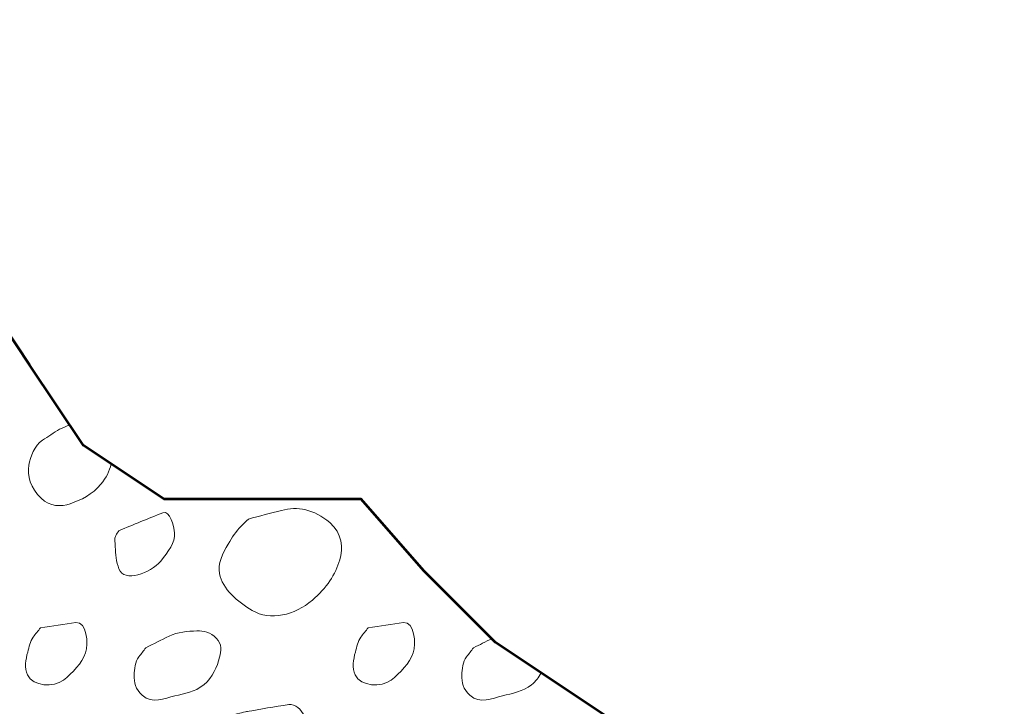
# Model space of a CAD drawing. Units: feet. Extents: x -4.4 to 12.1, y -2.8 to 11.2.
# Drawn here: x 5.1 to 5.6, y 4 to 4.3 of the extents above; entities that cross this region are included whole.
import ezdxf

# ---------------------------------------------------------------- set-up
doc = ezdxf.new("R2010")
doc.units = ezdxf.units.FT
doc.header["$MEASUREMENT"] = 0
for name, color, linetype, lineweight in [('C_DTAL', 7, 'Continuous', 30), ('C_DTAL_PATT', 252, 'Continuous', 30), ('C_DTAL_TEXT', 7, 'Continuous', 30)]:
    doc.layers.add(name, color=color, linetype=linetype, lineweight=lineweight)
doc.styles.add('Style-WORKING', font='WORKING.shx')
doc.dimstyles.get("Standard").update_dxf_attribs({"dimtxt": 0.18, "dimasz": 0.18, "dimexe": 0.18, "dimexo": 0.0625, "dimgap": 0.09, "dimtad": 0, "dimtih": 1, "dimtoh": 1, "dimdec": 4, "dimzin": 0, "dimdsep": 46, "dimtxsty": 'Standard', "dimcen": 0.09, "dimadec": 0, "dimazin": 0, "dimtfac": 1, "dimtdec": 4, "dimtofl": 0, "dimtmove": 0, "dimatfit": 3, "dimfxl": 0, "dimtolj": 1, "dimtzin": 0, "dimarcsym": 0})

msp = doc.modelspace()

# ---------------------------------------------------------------- linework, layer by layer
at = {"layer": 'C_DTAL', "color": 7, "linetype": 'Continuous', "lineweight": 53, "flags": 128}
msp.add_lwpolyline([(5.6484, 3.836), (5.60008, 3.8505), (5.55175, 3.87466), (5.51792, 3.91332), (5.47443, 3.94232), (5.42127, 3.95198), (5.37778, 3.98098), (5.33429, 4.00997), (5.29563, 4.04863), (5.2618, 4.08729), (5.20864, 4.08729), (5.15548, 4.08729), (5.11199, 4.11629), (5.083, 4.15978), (5.054, 4.20327), (5.00084, 4.20811), (4.94768, 4.21777), (4.91386, 4.25643), (4.86553, 4.28059), (4.82204, 4.31442), (4.77371, 4.33858), (4.75438, 4.38691)], dxfattribs=at)
at = {"layer": 'C_DTAL_PATT', "color": 7, "linetype": 'Continuous', "lineweight": 13}
for points in [[(5.09909, 4.12506), (5.10092, 4.12584), (5.10275, 4.12663), (5.10458, 4.12741)], [(5.32236, 4.00714), (5.32564, 4.00878), (5.32892, 4.01043), (5.3322, 4.01206)]]:
    msp.add_open_spline(points, degree=3, dxfattribs=at)
for points, knots in [([(5.12697, 4.1063), (5.12603, 4.10234), (5.12431, 4.0989), (5.12146, 4.09543), (5.11685, 4.0898), (5.1107, 4.08682), (5.1048, 4.08481), (5.10007, 4.0832), (5.09395, 4.08312), (5.08926, 4.08776), (5.08357, 4.09339), (5.08145, 4.1), (5.08259, 4.10572), (5.0835, 4.11027), (5.08562, 4.11627), (5.08988, 4.1191), (5.09295, 4.12114), (5.09603, 4.12306), (5.09909, 4.12506)], [0, 0, 0, 0, 0.130855, 0.130855, 0.130855, 0.343089, 0.343089, 0.343089, 0.512967, 0.512967, 0.512967, 0.718657, 0.718657, 0.718657, 0.88223, 0.88223, 0.88223, 1, 1, 1, 1]), ([(5.20104, 4.0766), (5.20696, 4.07818), (5.2129, 4.07973), (5.21883, 4.08126), (5.22749, 4.08351), (5.23621, 4.08192), (5.24487, 4.07468), (5.25159, 4.06906), (5.25203, 4.06076), (5.25025, 4.05456), (5.248, 4.04672), (5.24305, 4.03929), (5.23545, 4.03281), (5.22596, 4.02469), (5.21276, 4.02151), (5.20304, 4.02726), (5.19516, 4.03193), (5.18685, 4.03893), (5.18533, 4.04718), (5.18438, 4.05233), (5.18706, 4.05831), (5.19008, 4.0631), (5.19224, 4.06652), (5.19415, 4.06998), (5.197, 4.07272), (5.19834, 4.07402), (5.19968, 4.07531), (5.20104, 4.0766)], [0, 0, 0, 0, 0.098896, 0.098896, 0.098896, 0.24332, 0.24332, 0.24332, 0.355319, 0.355319, 0.355319, 0.496743, 0.496743, 0.496743, 0.673566, 0.673566, 0.673566, 0.816859, 0.816859, 0.816859, 0.906168, 0.906168, 0.906168, 0.969895, 0.969895, 0.969895, 1, 1, 1, 1]), ([(5.13108, 4.07031), (5.139, 4.07351), (5.14691, 4.07692), (5.15483, 4.07993), (5.15872, 4.08141), (5.16077, 4.07273), (5.16112, 4.06901), (5.16159, 4.06403), (5.15777, 4.05883), (5.15366, 4.05389), (5.14809, 4.04718), (5.13406, 4.0423), (5.13116, 4.04968), (5.12963, 4.0536), (5.12937, 4.05764), (5.1292, 4.06168), (5.12912, 4.06369), (5.12837, 4.06592), (5.12941, 4.06772), (5.12994, 4.06864), (5.13053, 4.06944), (5.13108, 4.07031)], [0, 0, 0, 0, 0.258176, 0.258176, 0.258176, 0.385117, 0.385117, 0.385117, 0.555016, 0.555016, 0.555016, 0.785628, 0.785628, 0.785628, 0.908123, 0.908123, 0.908123, 0.969027, 0.969027, 0.969027, 1, 1, 1, 1]), ([(5.08888, 4.01797), (5.09524, 4.01889), (5.1016, 4.0199), (5.10796, 4.02076), (5.11364, 4.02153), (5.11497, 4.00926), (5.11317, 4.00435), (5.11119, 3.99893), (5.10626, 3.99354), (5.10117, 3.98964), (5.09593, 3.98563), (5.08488, 3.98629), (5.08184, 3.99247), (5.07993, 3.99636), (5.08088, 4.00087), (5.08196, 4.00476), (5.08273, 4.00751), (5.08309, 4.01066), (5.08488, 4.01293), (5.08621, 4.01462), (5.08755, 4.01629), (5.08888, 4.01797)], [0, 0, 0, 0, 0.188286, 0.188286, 0.188286, 0.356428, 0.356428, 0.356428, 0.541746, 0.541746, 0.541746, 0.732506, 0.732506, 0.732506, 0.852511, 0.852511, 0.852511, 0.937171, 0.937171, 0.937171, 1, 1, 1, 1]), ([(5.26558, 4.01797), (5.27194, 4.01889), (5.2783, 4.0199), (5.28466, 4.02076), (5.29034, 4.02153), (5.29167, 4.00926), (5.28987, 4.00435), (5.28789, 3.99893), (5.28296, 3.99354), (5.27787, 3.98964), (5.27263, 3.98563), (5.26158, 3.98629), (5.25854, 3.99247), (5.25663, 3.99636), (5.25758, 4.00087), (5.25866, 4.00476), (5.25943, 4.00751), (5.25979, 4.01066), (5.26158, 4.01293), (5.26291, 4.01462), (5.26425, 4.01629), (5.26558, 4.01797)], [0, 0, 0, 0, 0.188286, 0.188286, 0.188286, 0.356428, 0.356428, 0.356428, 0.541746, 0.541746, 0.541746, 0.732506, 0.732506, 0.732506, 0.852511, 0.852511, 0.852511, 0.937171, 0.937171, 0.937171, 1, 1, 1, 1]), ([(5.14566, 4.00714), (5.14982, 4.00923), (5.15399, 4.01131), (5.15816, 4.01339), (5.16274, 4.01567), (5.16822, 4.01612), (5.1732, 4.01626), (5.17688, 4.01637), (5.18043, 4.01551), (5.18375, 4.01222), (5.18678, 4.00922), (5.18634, 4.00522), (5.18545, 4.00206), (5.18398, 3.99681), (5.18202, 3.99146), (5.17691, 3.98722), (5.17191, 3.98307), (5.16662, 3.98247), (5.16125, 3.98122), (5.15561, 3.97991), (5.14917, 3.97657), (5.14366, 3.98151), (5.14003, 3.98478), (5.13927, 3.98858), (5.13937, 3.99231), (5.13946, 3.99562), (5.13987, 3.99954), (5.14195, 4.00231), (5.14319, 4.00394), (5.14442, 4.00553), (5.14566, 4.00714)], [0, 0, 0, 0, 0.107172, 0.107172, 0.107172, 0.224609, 0.224609, 0.224609, 0.311187, 0.311187, 0.311187, 0.390245, 0.390245, 0.390245, 0.521508, 0.521508, 0.521508, 0.650159, 0.650159, 0.650159, 0.785017, 0.785017, 0.785017, 0.874079, 0.874079, 0.874079, 0.953282, 0.953282, 0.953282, 1, 1, 1, 1]), ([(5.35888, 3.99358), (5.35751, 3.99118), (5.35594, 3.98909), (5.35361, 3.98722), (5.34889, 3.98342), (5.34329, 3.98257), (5.33795, 3.98122), (5.33235, 3.97981), (5.32587, 3.97657), (5.32036, 3.98151), (5.31673, 3.98478), (5.31597, 3.98858), (5.31607, 3.99231), (5.31616, 3.99562), (5.31657, 3.99954), (5.31865, 4.00231), (5.31989, 4.00394), (5.32112, 4.00553), (5.32236, 4.00714)], [0, 0, 0, 0, 0.116824, 0.116824, 0.116824, 0.354282, 0.354282, 0.354282, 0.603196, 0.603196, 0.603196, 0.767581, 0.767581, 0.767581, 0.913771, 0.913771, 0.913771, 1, 1, 1, 1]), ([(5.2, 3.97268), (5.20756, 3.97398), (5.21514, 3.97542), (5.2227, 3.97647), (5.23026, 3.97753), (5.23377, 3.96456), (5.23566, 3.95747), (5.23738, 3.95103), (5.23627, 3.94316), (5.23083, 3.93714), (5.22417, 3.92976), (5.21676, 3.92693), (5.20854, 3.92451), (5.20148, 3.92244), (5.19357, 3.92168), (5.18654, 3.92464), (5.18227, 3.92644), (5.17917, 3.92955), (5.17658, 3.93356), (5.17226, 3.94025), (5.17097, 3.94948), (5.17475, 3.95581), (5.17725, 3.96), (5.18064, 3.9637), (5.185, 3.96647), (5.18868, 3.96882), (5.1922, 3.97102), (5.19629, 3.97189), (5.19766, 3.97218), (5.19904, 3.97247), (5.20041, 3.97276)], [0, 0, 0, 0, 0.126661, 0.126661, 0.126661, 0.253188, 0.253188, 0.253188, 0.368171, 0.368171, 0.368171, 0.509113, 0.509113, 0.509113, 0.63015, 0.63015, 0.63015, 0.70369, 0.70369, 0.70369, 0.826515, 0.826515, 0.826515, 0.907901, 0.907901, 0.907901, 0.976801, 0.976801, 0.976801, 1, 1, 1, 1])]:
    msp.add_open_spline(points, degree=3, knots=knots, dxfattribs=at)

# ---------------------------------------------------------------- leaders
at = {"layer": 'C_DTAL_TEXT', "color": 7, "linetype": 'Continuous', "lineweight": 40}
msp.add_leader([(4.55944, 5.08708), (7.10708, 3.52589)], dimstyle='Standard', override={"dimtxt": 0.08, "dimasz": 0.08, "dimgap": 0, "dimtad": 1, "dimtxsty": 'Style-WORKING'}, dxfattribs=at)

doc.saveas('drawing.dxf')
